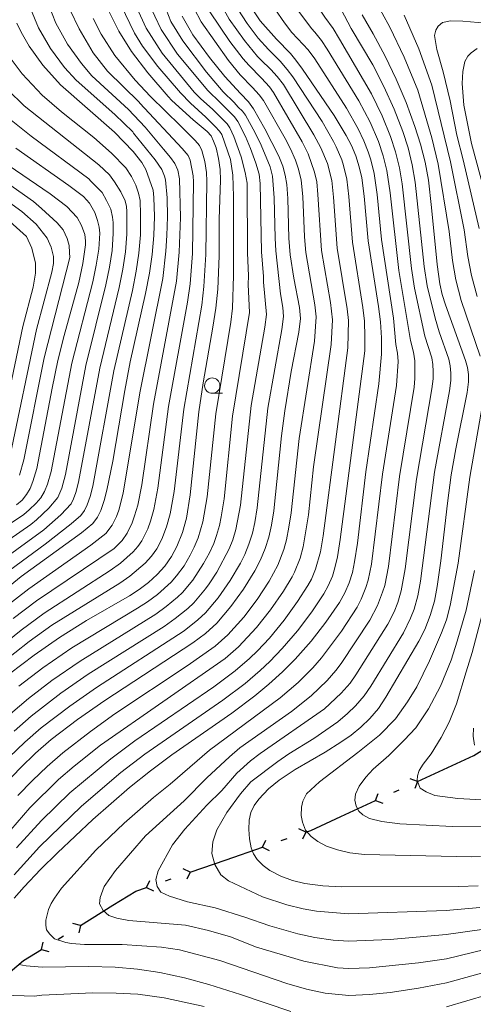
# Model space of a CAD drawing. Units: millimetres. Extents: x -70000 to -68000, y 18000 to 19500.
# Drawn here: x -69484 to -69410, y 19008 to 19169 of the extents above; entities that cross this region are included whole.
import ezdxf

# ---------------------------------------------------------------- set-up
doc = ezdxf.new("R2010")
doc.units = ezdxf.units.MM
for name, color, linetype, lineweight in [('110100_都府県界', 7, 'Continuous', 30), ('633100_広葉樹林', 7, 'Continuous', 9), ('710100_等高線（計曲線）', 7, 'Continuous', 20), ('710200_等高線（主曲線）', 7, 'Continuous', 9)]:
    doc.layers.add(name, color=color, linetype=linetype, lineweight=lineweight)

msp = doc.modelspace()

# ---------------------------------------------------------------- linework, layer by layer
at = {"layer": '110100_都府県界'}
for p, q in [((-69418.641, 19044.632), (-69412.963, 19047.244)), ((-69418.641, 19044.632), (-69419.814, 19045.065)), ((-69418.641, 19044.632), (-69419.075, 19043.459)), ((-69425.454, 19041.497), (-69425.021, 19042.669)), ((-69422.502, 19042.855), (-69421.594, 19043.273)), ((-69431.132, 19038.884), (-69425.454, 19041.497)), ((-69425.454, 19041.497), (-69424.282, 19041.063)), ((-69436.841, 19036.35), (-69437.966, 19036.895)), ((-69436.841, 19036.35), (-69437.387, 19035.225)), ((-69443.927, 19033.892), (-69443.382, 19035.017)), ((-69440.857, 19034.957), (-69439.912, 19035.285)), ((-69449.832, 19031.844), (-69443.927, 19033.892)), ((-69443.927, 19033.892), (-69442.803, 19033.347)), ((-69455.737, 19029.797), (-69449.832, 19031.844)), ((-69455.737, 19029.797), (-69456.862, 19030.342)), ((-69455.737, 19029.797), (-69456.283, 19028.672)), ((-69462.823, 19027.339), (-69462.278, 19028.464)), ((-69459.753, 19028.404), (-69458.808, 19028.732)), ((-69462.823, 19027.339), (-69461.699, 19026.794)), ((-69473.626, 19021.127), (-69468.312, 19024.417)), ((-69473.626, 19021.127), (-69474.843, 19021.413)), ((-69473.626, 19021.127), (-69473.912, 19019.91)), ((-69477.239, 19018.889), (-69476.389, 19019.416)), ((-69480.002, 19017.178), (-69479.716, 19018.395)), ((-69480.002, 19017.178), (-69478.785, 19016.892))]:
    msp.add_line(p, q, dxfattribs=at)
at = {"layer": '110100_都府県界', "flags": 128}
for points in [[(-69412.963, 19047.244), (-69409.434, 19048.868), (-69407.434, 19050.131)], [(-69436.841, 19036.35), (-69436.027, 19036.632), (-69431.132, 19038.884)], [(-69468.312, 19024.417), (-69464.574, 19026.732), (-69462.823, 19027.339)], [(-69485.066, 19013.543), (-69482.893, 19015.388), (-69480.002, 19017.178)]]:
    msp.add_lwpolyline(points, dxfattribs=at)
at = {"layer": '633100_広葉樹林'}
msp.add_line((-69452.111, 19107.987), (-69450.443, 19107.987), dxfattribs=at)
msp.add_ellipse((-69452.11, 19109.237), major_axis=(0.03, -1.25), ratio=0.9999953, dxfattribs=at)
at = {"layer": '710100_等高線（計曲線）', "flags": 128}
for points in [[(-69446.535, 19172.182), (-69444.288, 19168.807), (-69441.638, 19165.767), (-69439.341, 19163.434), (-69438.472, 19162.341), (-69437.397, 19160.902)], [(-69469.078, 19170.561), (-69467.385, 19167.095), (-69465.292, 19163.767), (-69462.641, 19160.272), (-69459.324, 19156.417), (-69458.718, 19155.791), (-69455.223, 19152.628), (-69452.948, 19150.717), (-69452.302, 19149.987), (-69451.884, 19149.162)], [(-69457.04, 19169.555), (-69455.266, 19166.521), (-69452.565, 19162.784), (-69450.082, 19159.676), (-69447.501, 19156.901), (-69446.211, 19155.555), (-69445.376, 19154.435)], [(-69427.678, 19169.786), (-69425.834, 19166.664), (-69423.888, 19163.004), (-69422.107, 19159.26), (-69420.495, 19155.44), (-69419.057, 19151.552), (-69418.123, 19148.67), (-69417.387, 19145.731), (-69416.854, 19142.748), (-69416.323, 19138.285), (-69415.437, 19129.016), (-69414.973, 19125.836), (-69414.58, 19124.123), (-69414.068, 19122.442), (-69410.783, 19113.349), (-69410.451, 19112.207), (-69410.285, 19111.03), (-69410.291, 19109.842), (-69410.523, 19108.132), (-69412.366, 19098.921), (-69413.103, 19094.672), (-69413.754, 19090.044), (-69414.84, 19080.631), (-69415.417, 19076.473), (-69415.866, 19074.063), (-69416.533, 19071.704), (-69417.414, 19069.416), (-69418.412, 19067.511), (-69423.775, 19058.359), (-69424.997, 19056.549), (-69426.404, 19054.877), (-69427.879, 19053.487), (-69429.45, 19052.205), (-69431.107, 19051.036), (-69433.685, 19049.421), (-69438.598, 19046.552), (-69441.183, 19044.847), (-69442.948, 19043.404), (-69444.511, 19041.742), (-69445.256, 19040.704), (-69445.792, 19039.544), (-69446.097, 19038.302), (-69446.165, 19036.78), (-69446.048, 19035.259), (-69445.745, 19033.765), (-69445.359, 19032.784), (-69444.774, 19031.906), (-69443.819, 19030.927), (-69442.723, 19030.11), (-69440.915, 19029.165), (-69439.003, 19028.453), (-69437.017, 19027.985), (-69434.061, 19027.577), (-69431.08, 19027.425), (-69411.92, 19027.496), (-69408.741, 19027.593)], [(-69484, 19168.405), (-69483.319, 19166.92), (-69481.972, 19164.639), (-69479.737, 19161.535), (-69476.889, 19158.356), (-69468.054, 19150.63), (-69465.008, 19147.472), (-69463.611, 19145.659), (-69462.943, 19144.53), (-69461.772, 19141.148)], [(-69437.397, 19160.902), (-69432.225, 19153.333), (-69430.252, 19150.089), (-69429.398, 19148.447), (-69428.69, 19146.738), (-69428.133, 19144.973), (-69427.733, 19143.167), (-69427.347, 19140.18), (-69426.664, 19132.856), (-69424.993, 19122.172), (-69424.682, 19119.668), (-69424.504, 19117.032), (-69424.51, 19114.389), (-69424.926, 19109.516), (-69427.065, 19095.153), (-69428.417, 19083.534), (-69428.881, 19080.489), (-69429.242, 19078.742), (-69429.777, 19077.041), (-69430.477, 19075.401), (-69431.339, 19073.839), (-69433.565, 19070.616), (-69435.985, 19067.536), (-69438.587, 19064.609), (-69440.675, 19062.492), (-69442.865, 19060.481), (-69445.153, 19058.582), (-69448.946, 19055.746), (-69458.685, 19048.988), (-69462.205, 19046.364), (-69465.632, 19043.621), (-69471.61, 19038.422), (-69477.383, 19032.998), (-69480.133, 19030.264), (-69482.794, 19027.444), (-69484.424, 19025.544)], [(-69445.376, 19154.435), (-69443.512, 19151.131), (-69441.239, 19146.713), (-69440.599, 19145.056), (-69440.192, 19143.578), (-69439.942, 19142.065), (-69439.776, 19139.791), (-69439.6, 19133.279), (-69439.374, 19130.582), (-69438.794, 19126.761), (-69437.875, 19121.998), (-69437.732, 19120.172), (-69437.995, 19117.959), (-69439.215, 19111.565), (-69440.289, 19105.144), (-69440.815, 19101.03), (-69442.043, 19088.823), (-69442.435, 19086.457), (-69442.873, 19084.518), (-69443.475, 19082.622), (-69444.234, 19080.785), (-69445.146, 19079.017), (-69447.001, 19076.013), (-69449.075, 19073.156), (-69451.355, 19070.461), (-69453.237, 19068.771), (-69455.263, 19067.258), (-69469.658, 19057.838), (-69474.083, 19054.734), (-69478.373, 19051.446), (-69480.95, 19049.224), (-69483.406, 19046.869), (-69485.734, 19044.387)], [(-69492.134, 19149.782), (-69478.578, 19140.524), (-69475.822, 19138.493), (-69474.145, 19136.678), (-69473.433, 19135.397), (-69472.892, 19133.916), (-69472.807, 19132.891), (-69472.803, 19132.209)], [(-69451.884, 19149.162), (-69451.499, 19148.05), (-69451.073, 19146.29), (-69450.815, 19144.498), (-69450.755, 19142.786), (-69450.965, 19136.429), (-69450.974, 19130.442), (-69451.222, 19124.983), (-69451.552, 19121.873), (-69452.017, 19118.781), (-69453.599, 19109.697), (-69454.307, 19104.981), (-69455.702, 19091.426), (-69456.342, 19087.62), (-69456.981, 19085.257), (-69457.872, 19082.977), (-69458.759, 19081.325), (-69459.833, 19079.789), (-69461.082, 19078.39), (-69462.512, 19077.116), (-69464.036, 19075.957), (-69465.644, 19074.92), (-69472.631, 19070.907), (-69477.053, 19068.135), (-69481.196, 19065.251), (-69485.201, 19062.178)], [(-69461.772, 19141.148), (-69461.64, 19139.945), (-69461.554, 19136.84), (-69461.643, 19133.737), (-69461.907, 19130.643), (-69462.344, 19127.569), (-69462.99, 19124.277), (-69465.535, 19113.106), (-69466.404, 19108.443), (-69468.351, 19096.891), (-69469.306, 19092.15), (-69469.746, 19090.48), (-69470.319, 19088.85), (-69470.859, 19087.737), (-69471.601, 19086.748), (-69473.464, 19085.232), (-69483.282, 19078.068), (-69487.213, 19074.942)], [(-69472.803, 19132.209), (-69473.221, 19129.182), (-69473.911, 19126.051), (-69476.295, 19117.435), (-69477.308, 19113.354), (-69478.252, 19108.817), (-69480.761, 19095.693), (-69481.377, 19093.559), (-69481.807, 19092.466), (-69482.407, 19091.456), (-69483.158, 19090.554), (-69484.046, 19089.784)], [(-69483.651, 19014.716), (-69482.493, 19014.506), (-69479.889, 19014.317), (-69472.227, 19014.399), (-69467.971, 19014.295), (-69464.295, 19013.991), (-69460.646, 19013.447), (-69456.634, 19012.572), (-69452.675, 19011.48), (-69447.53, 19009.856), (-69439.271, 19007.066)], [(-69413.88, 19007.817), (-69407.245, 19009.769)]]:
    msp.add_lwpolyline(points, dxfattribs=at)
at = {"layer": '710200_等高線（主曲線）', "flags": 128}
for points in [[(-69443.74, 19155.76), (-69444.444, 19156.676), (-69445.566, 19157.91), (-69447.58, 19159.961), (-69449.478, 19162.333), (-69453.902, 19168.641), (-69455.05, 19170.795), (-69457.174, 19176.393), (-69465.063, 19200.124), (-69465.871, 19205.998), (-69465.947, 19209.343), (-69465.837, 19210.687), (-69465.793, 19212.463), (-69465.471, 19214.692), (-69465.095, 19216.545), (-69464.558, 19218.398), (-69463.832, 19220.116), (-69462.866, 19221.674), (-69462.114, 19222.705)], [(-69442.133, 19157.062), (-69442.79, 19157.994), (-69444.052, 19159.424), (-69446.17, 19161.545), (-69447.083, 19162.558), (-69449.271, 19165.432), (-69452.485, 19170.235), (-69453.599, 19172.728), (-69454.983, 19176.471), (-69462.95, 19199.661), (-69463.57, 19203.166), (-69463.787, 19205.372), (-69463.788, 19208.643), (-69463.726, 19209.207), (-69463.537, 19211.979), (-69463.188, 19214.155), (-69462.705, 19215.793), (-69461.872, 19217.914), (-69460.932, 19219.472), (-69460.104, 19220.556)], [(-69440.483, 19158.401), (-69441.528, 19159.705), (-69442.538, 19160.855), (-69444.189, 19162.397), (-69444.713, 19162.962), (-69446.876, 19165.576), (-69449.33, 19169.037), (-69450.765, 19171.615), (-69452.461, 19175.445), (-69456.617, 19186.311), (-69459.166, 19193.682), (-69460.718, 19198.953), (-69461.311, 19201.508), (-69461.702, 19204.745), (-69461.628, 19207.943), (-69461.326, 19210.073), (-69461.296, 19210.19), (-69460.771, 19213.107), (-69460.126, 19215.202), (-69459.106, 19216.974), (-69457.924, 19218.29), (-69457.086, 19219.086)], [(-69438.965, 19159.631), (-69439.874, 19160.855), (-69441.051, 19162.201), (-69442.93, 19164.086), (-69444.597, 19165.959), (-69446.443, 19168.335), (-69447.935, 19170.672), (-69450.232, 19175.886), (-69453.703, 19185.18), (-69455.694, 19189.548), (-69457.792, 19195.639), (-69458.969, 19199.841), (-69459.417, 19202.019), (-69459.618, 19204.119), (-69459.574, 19206.21), (-69459.315, 19208.254), (-69458.57, 19211.161), (-69457.589, 19213.595), (-69456.046, 19216.092)], [(-69435.356, 19162.555), (-69436.481, 19164.023), (-69437.266, 19164.893), (-69439.136, 19166.874), (-69440.351, 19168.429), (-69441.892, 19170.723), (-69443.349, 19173.536), (-69444.81, 19177.292), (-69447.468, 19185.201), (-69449.291, 19189.254), (-69450.478, 19192.432), (-69450.616, 19193.009), (-69451.561, 19197.011), (-69451.872, 19199.893), (-69451.794, 19202.931), (-69450.782, 19206.047), (-69448.445, 19209.085), (-69445.952, 19209.864), (-69443.537, 19209.942), (-69441.278, 19209.475), (-69438.785, 19208.384), (-69436.198, 19206.448)], [(-69433.371, 19164.164), (-69434.301, 19165.586), (-69435.394, 19166.95), (-69435.925, 19167.545), (-69438.496, 19170.949), (-69439.608, 19172.81), (-69440.899, 19175.672), (-69441.695, 19178.01), (-69444.182, 19186.06), (-69445.587, 19191.626), (-69445.712, 19192.125), (-69446.048, 19195.323), (-69445.86, 19198.516), (-69445.778, 19199.091), (-69444.991, 19200.626), (-69443.575, 19201.637), (-69441.212, 19202.261), (-69437.752, 19201.644), (-69435.602, 19201.092), (-69433.759, 19200.128)], [(-69431.339, 19165.81), (-69432.39, 19167.51), (-69433.721, 19169.398), (-69435.088, 19171.368), (-69436.648, 19174.517), (-69438.592, 19179.439), (-69438.872, 19180.42), (-69440.203, 19185.588), (-69440.81, 19188.151), (-69441.282, 19190.241), (-69441.215, 19192.197), (-69440.338, 19194.287), (-69437.911, 19195.973), (-69435.551, 19196.445), (-69433.258, 19196.04), (-69429.617, 19194.422), (-69425.866, 19192.303), (-69425.536, 19192.173)], [(-69429.433, 19167.555), (-69433.822, 19175.882), (-69435.202, 19179.051), (-69435.652, 19181.034), (-69435.701, 19181.62), (-69435.955, 19184.374), (-69436.09, 19187.207), (-69435.281, 19189.297), (-69434.202, 19190.241), (-69432.835, 19190.58), (-69431.302, 19190.443), (-69429.87, 19190.041)], [(-69459.723, 19142.809), (-69459.887, 19143.441), (-69460.336, 19144.509), (-69461.432, 19146.11), (-69464.955, 19150.461), (-69465.095, 19150.636), (-69468.011, 19153.484), (-69474.324, 19159.087), (-69476.198, 19161.18), (-69478.484, 19164.289), (-69480.47, 19167.648), (-69481.765, 19170.809), (-69483.08, 19174.953), (-69484.224, 19179.627)], [(-69457.726, 19144.427), (-69458.229, 19145.492), (-69458.904, 19146.447), (-69460.055, 19147.852), (-69463.075, 19151.421), (-69465.766, 19154.311), (-69471.76, 19159.819), (-69473.472, 19161.827), (-69475.71, 19164.991), (-69477.622, 19168.376), (-69478.837, 19171.452)], [(-69450.547, 19150.245), (-69450.925, 19150.774), (-69451.656, 19151.56), (-69453.173, 19153.049), (-69455.673, 19155.325), (-69457.287, 19157.023), (-69461.015, 19161.302), (-69463.502, 19164.667), (-69464.817, 19166.771), (-69467.057, 19171.416)], [(-69449.231, 19151.311), (-69449.698, 19151.983), (-69450.624, 19152.909), (-69452.035, 19154.32), (-69454.018, 19156.084), (-69455.069, 19157.132), (-69460.268, 19163.498), (-69462.901, 19167.566), (-69465.036, 19172.27)], [(-69447.95, 19152.35), (-69448.464, 19153.085), (-69449.213, 19153.835), (-69450.845, 19155.466), (-69452.853, 19157.393), (-69457.763, 19163.363), (-69460.459, 19167.377), (-69462.498, 19171.745)], [(-69446.682, 19153.378), (-69447.168, 19154.017), (-69447.866, 19154.714), (-69448.563, 19155.457), (-69450.319, 19157.201), (-69453.042, 19160.378), (-69456.934, 19165.514), (-69458.858, 19168.697), (-69460.406, 19172.671)], [(-69425.664, 19172.347), (-69423.142, 19167.73), (-69420.813, 19162.84), (-69418.581, 19157.49), (-69416.292, 19149.668), (-69415.239, 19145.381), (-69413.478, 19134.42), (-69412.923, 19129.674), (-69412.39, 19126.511), (-69411.489, 19123.117), (-69408.413, 19114.025)], [(-69455.737, 19146.039), (-69456.066, 19146.784), (-69457.021, 19147.964), (-69463.905, 19155.327), (-69464.06, 19155.504), (-69469.196, 19160.55), (-69471.532, 19163.578), (-69473.835, 19167.477), (-69475.293, 19170.525)], [(-69408.909, 19123.792), (-69409.807, 19127.187), (-69410.409, 19130.332), (-69411.025, 19134.655), (-69413.218, 19145.743), (-69416.275, 19158.289), (-69418.408, 19164.187), (-69420.822, 19169.722)], [(-69453.792, 19147.615), (-69454.212, 19148.414), (-69454.914, 19149.228), (-69457.302, 19151.644), (-69462.211, 19156.457), (-69464.718, 19159.091), (-69468.019, 19163.121), (-69470.231, 19166.587), (-69471.568, 19169.164)], [(-69408.572, 19134.889), (-69411.198, 19146.104), (-69412.21, 19150.117), (-69413.288, 19155.738), (-69414.411, 19160.466), (-69415.486, 19164.077), (-69415.831, 19166.376), (-69415.634, 19167.243), (-69415.253, 19167.921), (-69414.562, 19168.533), (-69413.256, 19168.766), (-69411.207, 19168.741), (-69407.484, 19168.386)], [(-69429.433, 19167.555), (-69425.922, 19161.601), (-69424.13, 19158.074), (-69422.447, 19154.369), (-69421.042, 19150.73), (-69420.156, 19148.028), (-69419.468, 19145.269), (-69418.983, 19142.472), (-69417.516, 19128.68), (-69417.042, 19125.501), (-69415.747, 19120.245), (-69415.064, 19118.022), (-69413.529, 19113.557), (-69413.279, 19112.449), (-69413.166, 19111.277), (-69413.192, 19110.09), (-69413.404, 19108.408), (-69415.846, 19095.088), (-69418.121, 19077.313), (-69418.569, 19074.911), (-69419.183, 19072.772), (-69419.77, 19071.28), (-69420.929, 19068.899), (-69426.218, 19060.195), (-69427.316, 19058.611), (-69428.731, 19056.948), (-69430.021, 19055.712), (-69431.618, 19054.34), (-69435.521, 19051.634), (-69439.629, 19049.122), (-69441.438, 19047.901), (-69445.81, 19044.579), (-69447.521, 19042.598), (-69449.76, 19039.533), (-69451.373, 19036.712), (-69452.045, 19034.749), (-69452.174, 19032.854), (-69451.668, 19031.056), (-69450.739, 19029.359), (-69449.485, 19028.396), (-69443.925, 19025.8), (-69439.932, 19024.486), (-69437.281, 19023.837), (-69435.103, 19023.475), (-69429.877, 19022.991), (-69413.938, 19023.555), (-69408.442, 19024.028)], [(-69431.339, 19165.81), (-69426.155, 19156.889), (-69424.398, 19153.3), (-69423.027, 19149.908), (-69422.188, 19147.387), (-69421.547, 19144.807), (-69421.112, 19142.197), (-69419.594, 19128.344), (-69419.11, 19125.166), (-69417.425, 19117.324), (-69416.274, 19113.765), (-69416.108, 19112.69), (-69416.048, 19111.523), (-69416.092, 19110.337), (-69416.285, 19108.686), (-69418.81, 19093.993), (-69420.627, 19079.342), (-69421.272, 19075.759), (-69421.831, 19073.839), (-69422.447, 19072.31), (-69423.447, 19070.288), (-69428.659, 19062.029), (-69429.633, 19060.672), (-69431.057, 19059.017), (-69433.785, 19056.476), (-69444.288, 19049.207), (-69445.853, 19048.003), (-69448.113, 19045.977), (-69450.573, 19043.162), (-69452.982, 19040.755), (-69456.582, 19036.854), (-69458.592, 19034.301), (-69460.963, 19030.009), (-69461.297, 19028.643), (-69461.1, 19027.481), (-69460.478, 19026.526), (-69459.115, 19025.876), (-69456.171, 19024.999), (-69451.648, 19023.995), (-69446.814, 19022.462), (-69442.716, 19021.043), (-69438.164, 19019.775), (-69435.389, 19019.145), (-69432.383, 19018.738), (-69429.862, 19018.554), (-69423.089, 19018.822), (-69413.923, 19019.62), (-69408.143, 19020.463)], [(-69463.894, 19139.429), (-69464.123, 19140.664), (-69464.578, 19141.974), (-69465.318, 19143.369), (-69466.201, 19144.765), (-69468.571, 19147.174), (-69471.435, 19149.734), (-69476.727, 19153.946), (-69479.871, 19156.664), (-69483.147, 19160.136), (-69485.575, 19163.389)], [(-69433.371, 19164.164), (-69428.178, 19155.703), (-69426.349, 19152.229), (-69425.011, 19149.087), (-69424.222, 19146.746), (-69423.628, 19144.344), (-69423.087, 19140.686), (-69421.672, 19128.007), (-69419.786, 19116.626), (-69419.271, 19114.715), (-69419.053, 19113.296), (-69419.033, 19110.404), (-69419.165, 19108.963), (-69421.561, 19094.38), (-69423.379, 19079.724), (-69423.975, 19076.607), (-69424.313, 19075.495), (-69425.124, 19073.34), (-69426.386, 19070.936), (-69431.101, 19063.865), (-69431.952, 19062.734), (-69433.385, 19061.086), (-69435.953, 19058.613), (-69439.193, 19056.057), (-69447.588, 19050.087), (-69449.312, 19048.66), (-69452.975, 19045.193), (-69456.713, 19041.444), (-69463.005, 19035.724), (-69467.925, 19030.093), (-69469.75, 19027.48), (-69470.404, 19025.696), (-69470.522, 19024.644), (-69469.902, 19023.582), (-69468.963, 19022.728), (-69467.702, 19022.292), (-69465.702, 19021.952), (-69456.486, 19021.157), (-69452.747, 19020.32), (-69449.133, 19019.258), (-69444.884, 19017.579), (-69437.187, 19015.27), (-69431.683, 19014.192), (-69429.845, 19014.115), (-69426.446, 19014.225), (-69418.469, 19015.031), (-69413.908, 19015.686), (-69405.381, 19017.739)], [(-69406.119, 19135.124), (-69409.823, 19148.758), (-69411.06, 19155.028), (-69411.329, 19158.567), (-69411.244, 19160.49), (-69410.913, 19162.161), (-69410.406, 19163.024), (-69409.84, 19163.575), (-69408.9, 19164.246)], [(-69435.356, 19162.555), (-69430.202, 19154.519), (-69428.301, 19151.159), (-69427.376, 19149.195), (-69426.664, 19147.394), (-69426.255, 19146.104), (-69425.708, 19143.882), (-69425.216, 19140.433), (-69424.512, 19133.062), (-69422.559, 19120.223), (-69422.147, 19115.927), (-69421.89, 19114.552), (-69421.765, 19113.173), (-69422.046, 19109.239), (-69424.313, 19094.766), (-69426.129, 19080.107), (-69426.677, 19077.455), (-69427.045, 19076.268), (-69427.801, 19074.37), (-69428.482, 19073.065), (-69431.039, 19069.136), (-69434.27, 19064.795), (-69435.712, 19063.156), (-69438.119, 19060.749), (-69441.03, 19058.269), (-69452.577, 19049.706), (-69458.976, 19044.178), (-69461.719, 19041.982), (-69466.497, 19037.789), (-69471.102, 19033.381), (-69476.688, 19027.188), (-69477.872, 19025.573), (-69478.394, 19024.682), (-69478.811, 19023.737), (-69479.273, 19021.986), (-69479.272, 19021.161), (-69479.149, 19020.392), (-69478.599, 19019.683), (-69477.869, 19018.937), (-69475.993, 19018.329), (-69475.066, 19018.162), (-69472.983, 19018.011), (-69466.809, 19018.01), (-69460.391, 19017.574), (-69457.472, 19017.138), (-69450.904, 19015.369), (-69439.93, 19011.65), (-69436.717, 19010.713), (-69433.685, 19010.052), (-69429.828, 19009.677), (-69426.429, 19009.82), (-69423.057, 19010.19), (-69418.453, 19010.885), (-69413.894, 19011.752), (-69408.18, 19013.315)], [(-69438.965, 19159.631), (-69434.181, 19152.33), (-69432.321, 19149.082), (-69431.882, 19148.238), (-69430.991, 19146.106), (-69430.714, 19145.174), (-69430.175, 19142.947), (-69429.832, 19140.103), (-69429.226, 19132.641), (-69427.557, 19121.97), (-69427.292, 19119.769), (-69427.203, 19117.217), (-69427.243, 19114.91), (-69431.221, 19084.118), (-69431.68, 19081.295), (-69432.089, 19079.519), (-69432.517, 19078.158), (-69433.208, 19076.529), (-69433.918, 19075.228), (-69435.881, 19072.296), (-69438.187, 19069.232), (-69440.685, 19066.318), (-69442.705, 19064.21), (-69444.271, 19062.745), (-69446.77, 19060.62), (-69450.409, 19057.914), (-69463.129, 19049.081), (-69467.019, 19046.077), (-69473.453, 19040.604), (-69480.297, 19033.929), (-69484.42, 19029.404)], [(-69440.483, 19158.401), (-69435.528, 19150.188), (-69434.391, 19148.075), (-69433.291, 19145.474), (-69432.617, 19142.726), (-69432.318, 19140.024), (-69431.708, 19131.656), (-69430.12, 19121.769), (-69429.902, 19119.87), (-69429.977, 19115.431), (-69434.024, 19084.702), (-69434.478, 19082.101), (-69435.255, 19079.274), (-69435.938, 19077.657), (-69436.497, 19076.617), (-69438.197, 19073.977), (-69440.391, 19070.927), (-69442.782, 19068.028), (-69444.736, 19065.929), (-69446.042, 19064.674), (-69448.387, 19062.657), (-69451.872, 19060.082), (-69464.761, 19051.27), (-69468.675, 19048.319), (-69475.327, 19042.759), (-69479.975, 19038.257), (-69484.07, 19033.787)], [(-69442.133, 19157.062), (-69437.431, 19149.03), (-69436.46, 19147.069), (-69435.406, 19144.088), (-69435.059, 19142.506), (-69434.866, 19140.426), (-69434.263, 19131.298), (-69432.843, 19122.813), (-69432.512, 19119.97), (-69432.711, 19115.953), (-69435.576, 19095.974), (-69436.422, 19088.169), (-69437.277, 19082.906), (-69437.782, 19081.07), (-69438.668, 19078.785), (-69439.076, 19078.006), (-69440.514, 19075.657), (-69442.594, 19072.623), (-69444.88, 19069.737), (-69447.813, 19066.603), (-69450.003, 19064.695), (-69470.332, 19050.56), (-69474.628, 19047.14), (-69477.201, 19044.915), (-69481.894, 19040.301), (-69486.039, 19035.548)], [(-69466.069, 19137.666), (-69466.087, 19138.5), (-69466.343, 19139.412), (-69467.055, 19140.892), (-69468.08, 19142.487), (-69468.878, 19143.654), (-69470.599, 19145.253), (-69482.798, 19154.924), (-69485.496, 19157.544)], [(-69443.74, 19155.76), (-69440.213, 19149.553), (-69439.336, 19147.872), (-69438.529, 19146.063), (-69438.033, 19144.552), (-69437.627, 19142.796), (-69437.321, 19140.109), (-69437.043, 19133.517), (-69436.819, 19130.94), (-69435.359, 19122.406), (-69435.174, 19120.489), (-69435.444, 19116.475), (-69437.953, 19100.596), (-69439.232, 19088.496), (-69439.602, 19086.127), (-69440.018, 19084.082), (-69440.444, 19082.487), (-69441.398, 19079.914), (-69442.83, 19077.337), (-69444.798, 19074.318), (-69446.977, 19071.447), (-69449.584, 19068.533), (-69451.62, 19066.733), (-69456.185, 19063.476), (-69468.025, 19055.649), (-69471.987, 19052.801), (-69476.501, 19049.293), (-69479.076, 19047.069), (-69481.457, 19044.795), (-69483.814, 19042.344)], [(-69468.268, 19135.884), (-69468.365, 19136.735), (-69468.65, 19138.016), (-69469.362, 19139.469), (-69470.102, 19140.778), (-69471.923, 19142.633), (-69472.232, 19142.981), (-69481.666, 19149.95), (-69485.752, 19153.207)], [(-69446.682, 19153.378), (-69445.11, 19150.515), (-69444.116, 19148.464), (-69442.642, 19144.945), (-69442.304, 19143.42), (-69441.989, 19139.865), (-69441.874, 19133.282), (-69441.75, 19131.246), (-69440.952, 19124.223), (-69440.611, 19121.973), (-69440.497, 19120.512), (-69440.761, 19118.374), (-69443.027, 19105.555), (-69444.784, 19089.284), (-69445.178, 19086.918), (-69445.567, 19085.138), (-69446.125, 19083.34), (-69446.784, 19081.678), (-69447.513, 19080.265), (-69449.176, 19077.406), (-69451.142, 19074.603), (-69453.226, 19072.131), (-69454.453, 19071.011), (-69456.713, 19069.229), (-69471.002, 19059.982), (-69475.365, 19056.936), (-69480.005, 19053.365), (-69482.68, 19051.041), (-69485.227, 19048.578)], [(-69447.95, 19152.35), (-69446.707, 19149.898), (-69445.855, 19147.92), (-69445.009, 19145.549), (-69444.477, 19143.759), (-69444.272, 19142.208), (-69444.056, 19131.084), (-69443.732, 19127.049), (-69443.775, 19126.114), (-69443.26, 19120.853), (-69443.529, 19118.79), (-69445.763, 19105.967), (-69447.526, 19089.745), (-69448.261, 19085.759), (-69448.775, 19084.057), (-69449.333, 19082.573), (-69451.349, 19078.799), (-69452.622, 19076.872), (-69453.209, 19076.05), (-69455.097, 19073.799), (-69456.11, 19072.856), (-69458.162, 19071.201), (-69459.968, 19069.932), (-69472.346, 19062.125), (-69476.823, 19059.015), (-69481.637, 19055.285), (-69484.411, 19052.858)], [(-69449.231, 19151.311), (-69448.607, 19149.887), (-69447.398, 19146.561), (-69446.752, 19144.032), (-69446.438, 19142.28), (-69446.362, 19130.923), (-69446.194, 19127.139), (-69446.257, 19125.737), (-69446.024, 19121.193), (-69448.799, 19104.276), (-69450.192, 19090.779), (-69450.663, 19087.84), (-69450.955, 19086.379), (-69451.424, 19084.775), (-69451.883, 19083.468), (-69452.577, 19081.918), (-69453.524, 19080.191), (-69455.277, 19077.497), (-69456.968, 19075.469), (-69457.767, 19074.701), (-69459.613, 19073.173), (-69461.324, 19071.94), (-69473.69, 19064.27), (-69478.281, 19061.094), (-69482.118, 19058.155), (-69485.057, 19055.677)], [(-69450.547, 19150.245), (-69449.126, 19146.151), (-69448.735, 19143.575), (-69448.629, 19140.084), (-69448.655, 19127.229), (-69448.817, 19121.899), (-69449.062, 19119.619), (-69451.553, 19104.628), (-69452.946, 19091.103), (-69453.648, 19087), (-69454.433, 19084.363), (-69455.053, 19082.885), (-69455.697, 19081.585), (-69456.713, 19079.841), (-69457.925, 19078.174), (-69458.839, 19077.138), (-69461.062, 19075.144), (-69462.68, 19073.949), (-69464.322, 19072.886), (-69475.035, 19066.413), (-69479.739, 19063.172), (-69483.66, 19060.167)], [(-69453.792, 19147.615), (-69453.325, 19145.843), (-69453.026, 19144.003), (-69452.978, 19142.633), (-69453.148, 19130.628), (-69453.462, 19125.422), (-69453.84, 19122.354), (-69456.773, 19105.396), (-69458.345, 19091.959), (-69458.99, 19088.318), (-69459.58, 19086.171), (-69460.361, 19084.152), (-69461.178, 19082.608), (-69462.038, 19081.379), (-69463.037, 19080.259), (-69465.549, 19078.116), (-69467.209, 19076.983), (-69478.298, 19070.121), (-69482.008, 19067.462), (-69486.688, 19063.78)], [(-69470.474, 19134.096), (-69470.586, 19135.112), (-69470.842, 19136.166), (-69471.298, 19137.475), (-69472.152, 19139.013), (-69473.12, 19140.123), (-69475.537, 19141.882), (-69484.192, 19148.001)], [(-69475.376, 19130.124), (-69475.421, 19130.947), (-69475.459, 19132.1), (-69475.767, 19133.252), (-69476.458, 19134.674), (-69477.418, 19135.826), (-69479.99, 19138.168), (-69481.256, 19139.306), (-69491.121, 19146.199)], [(-69455.737, 19146.039), (-69455.237, 19143.507), (-69455.2, 19142.48), (-69455.322, 19130.813), (-69455.702, 19125.861), (-69456.127, 19122.834), (-69459.239, 19105.812), (-69460.988, 19092.49), (-69461.636, 19089.017), (-69462.18, 19087.084), (-69462.645, 19085.855), (-69463.598, 19083.89), (-69464.243, 19082.968), (-69464.993, 19082.128), (-69467.061, 19080.274), (-69468.773, 19079.045), (-69479.545, 19072.108), (-69483.31, 19069.332), (-69488.175, 19065.381)], [(-69478.268, 19127.781), (-69478.033, 19129.18), (-69478.033, 19130.294), (-69478.379, 19131.831), (-69479.07, 19133.291), (-69480.834, 19135.592), (-69483.203, 19137.674), (-69492.184, 19144.114)], [(-69457.726, 19144.427), (-69457.447, 19143.011), (-69457.318, 19136.7), (-69457.496, 19130.999), (-69457.942, 19126.299), (-69461.705, 19106.228), (-69463.631, 19093.022), (-69464.284, 19089.716), (-69464.778, 19087.998), (-69465.203, 19086.853), (-69466.019, 19085.172), (-69466.808, 19083.94), (-69468.116, 19082.665), (-69480.79, 19074.094), (-69484.61, 19071.203)], [(-69459.723, 19142.809), (-69459.484, 19139.873), (-69459.436, 19136.771), (-69459.509, 19133.733), (-69459.672, 19131.184), (-69460.182, 19126.738), (-69463.936, 19108.073), (-69466.636, 19091.702), (-69467.377, 19088.912), (-69467.761, 19087.851), (-69468.439, 19086.455), (-69469.497, 19085.076), (-69471.901, 19083.169), (-69482.036, 19076.08), (-69485.912, 19073.073)], [(-69463.894, 19139.429), (-69463.801, 19137.169), (-69463.849, 19133.856), (-69464.092, 19130.863), (-69464.519, 19127.9), (-69465.147, 19124.752), (-69468.169, 19111.652), (-69471.61, 19092.814), (-69472.058, 19091.146), (-69472.53, 19089.792), (-69472.987, 19088.84), (-69473.58, 19088.048), (-69475.133, 19086.679), (-69479.37, 19083.377), (-69488.083, 19076.988)], [(-69466.069, 19137.666), (-69466.055, 19133.974), (-69466.276, 19131.083), (-69466.693, 19128.23), (-69467.305, 19125.227), (-69470.454, 19112.077), (-69473.914, 19093.478), (-69474.369, 19091.812), (-69474.742, 19090.733), (-69475.115, 19089.943), (-69476.802, 19088.126), (-69479.617, 19085.7), (-69492.856, 19076.079)], [(-69468.268, 19135.884), (-69468.261, 19134.094), (-69468.462, 19131.304), (-69468.867, 19128.56), (-69469.463, 19125.703), (-69472.739, 19112.503), (-69476.083, 19094.751), (-69476.682, 19092.478), (-69477.333, 19090.983), (-69478.77, 19089.217), (-69480.798, 19087.319), (-69481.708, 19086.581), (-69494.329, 19077.801)], [(-69481.34, 19125.291), (-69480.948, 19127.611), (-69480.983, 19129.231), (-69481.58, 19131.699), (-69482.412, 19133.554), (-69485.12, 19136.019)], [(-69470.474, 19134.096), (-69470.647, 19131.524), (-69471.04, 19128.89), (-69471.62, 19126.178), (-69475.023, 19112.928), (-69478.423, 19095.222), (-69478.993, 19093.144), (-69479.476, 19091.93), (-69480.104, 19090.893), (-69480.857, 19090.036), (-69481.978, 19088.936), (-69482.877, 19088.183), (-69495.803, 19079.523)], [(-69475.376, 19130.124), (-69479.538, 19113.796), (-69482.861, 19097.119), (-69483.587, 19094.627)], [(-69478.268, 19127.781), (-69480.793, 19118.394), (-69485.108, 19097.846), (-69485.896, 19095.575), (-69486.443, 19094.395), (-69487.696, 19093.022), (-69498.871, 19085.32), (-69501.916, 19083.041), (-69505.424, 19080.114), (-69508.183, 19077.589), (-69511.501, 19074.191), (-69517.934, 19066.687), (-69521.368, 19062.171), (-69524.011, 19058.218), (-69526.759, 19053.482), (-69534.943, 19036.592), (-69535.984, 19034.586), (-69537.637, 19031.924), (-69538.818, 19030.329), (-69543.712, 19024.993), (-69545.354, 19022.918), (-69546.418, 19021.422), (-69549.102, 19017.173), (-69559.5, 18998.921)], [(-69481.34, 19125.291), (-69483.038, 19118.892), (-69486.646, 19101.419), (-69487.85, 19096.89), (-69488.461, 19095.866), (-69489.521, 19094.642), (-69490.501, 19093.972), (-69491.797, 19092.92), (-69500.051, 19087.105), (-69503.146, 19084.732), (-69506.832, 19081.58), (-69509.615, 19078.991), (-69513.014, 19075.516), (-69519.536, 19067.962), (-69523.058, 19063.34), (-69525.804, 19059.279), (-69528.739, 19054.376), (-69538.138, 19036.165), (-69539.922, 19033.46), (-69540.953, 19032.105), (-69545.795, 19026.632), (-69547.495, 19024.421), (-69549.08, 19022.074), (-69561.841, 19000.591)], [(-69407.922, 19106.727), (-69410.106, 19094.268), (-69411.979, 19080.253), (-69413.272, 19073.329), (-69413.916, 19071.026), (-69414.698, 19068.875), (-69416.652, 19064.326), (-69418.736, 19060.074), (-69420.235, 19057.646), (-69422.226, 19054.854), (-69424.851, 19052.197), (-69428.374, 19049.351), (-69434.614, 19044.546), (-69436.731, 19042.58), (-69437.343, 19041.391), (-69437.555, 19040.399), (-69437.589, 19039.064), (-69437.414, 19037.981), (-69436.912, 19036.659), (-69435.983, 19035.66), (-69434.911, 19034.801), (-69433.46, 19034.079), (-69431.68, 19033.445), (-69429.662, 19032.951), (-69427.265, 19032.687), (-69409.769, 19032.331), (-69408.338, 19032.356)], [(-69403.049, 19037.191), (-69412.902, 19037.295), (-69421.491, 19037.7), (-69424.423, 19038.081), (-69426.447, 19038.579), (-69427.563, 19039.154), (-69428.203, 19039.765), (-69428.626, 19040.589), (-69428.83, 19041.585), (-69428.717, 19042.545), (-69428.158, 19043.84), (-69427.053, 19045.346), (-69425.843, 19046.634), (-69423.317, 19048.883), (-69420.789, 19051.349), (-69418.918, 19053.387), (-69416.85, 19056.483), (-69414.851, 19060.185), (-69413.135, 19064.44), (-69412.143, 19067.527), (-69410.68, 19072.596), (-69409.345, 19079.077)], [(-69404.251, 19041.396), (-69412.063, 19041.859), (-69415.813, 19042.334), (-69417.222, 19042.905), (-69418.2, 19043.531), (-69418.677, 19044.766), (-69418.607, 19045.566), (-69418.349, 19046.424), (-69417.722, 19047.461), (-69416.409, 19049.106), (-69414.776, 19051.792), (-69413.453, 19054.298), (-69412.248, 19057.297), (-69410.702, 19062.533), (-69409.692, 19065.654), (-69408.086, 19071.862)], [(-69409.298, 19050.557), (-69409.526, 19052.035), (-69409.51, 19053.327)], [(-69486.129, 19009.761), (-69481.165, 19009.601), (-69479.936, 19009.728), (-69471.617, 19010.106), (-69467.773, 19010.084), (-69464.237, 19009.9), (-69459.971, 19009.325), (-69453.411, 19007.863)]]:
    msp.add_lwpolyline(points, dxfattribs=at)

doc.saveas('drawing.dxf')
